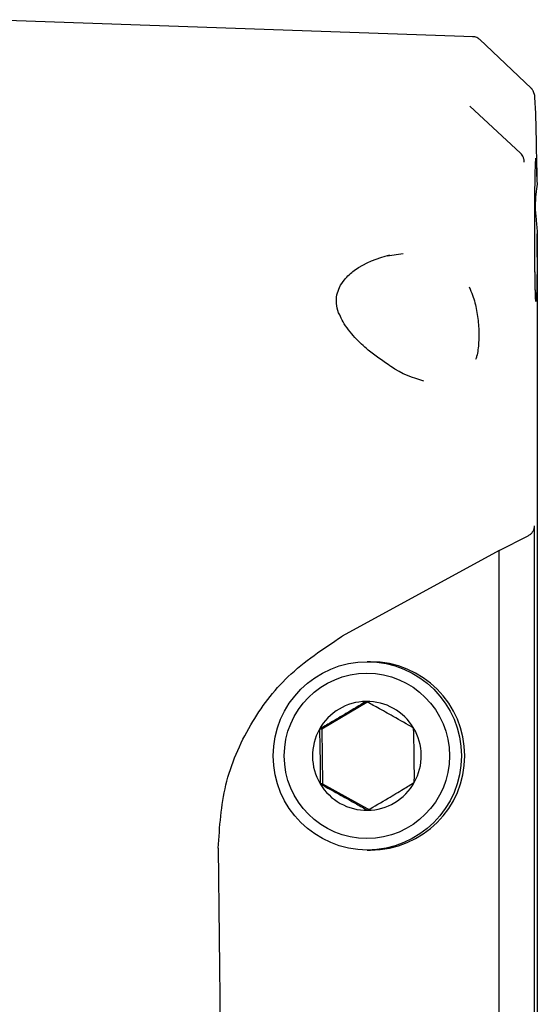
# Paper-space layout 'Sheet2' of a CAD drawing. Units: inches. Extents: x 0.3 to 16.7, y 0.3 to 10.7.
# Drawn here: x 2.1 to 2.1, y 3.7 to 3.7 of the extents above; entities that cross this region are included whole.
import ezdxf

# ---------------------------------------------------------------- set-up
doc = ezdxf.new("R2010")
doc.units = ezdxf.units.IN
doc.header["$MEASUREMENT"] = 0

psp = doc.layouts.new('Sheet2')

# ---------------------------------------------------------------- linework, layer by layer
at = {"color": 7, "linetype": 'Continuous', "lineweight": 25}
for p, q in [((2.1166071361, 3.7328118707), (2.0914192593, 3.7336915848)), ((2.1196159881, 3.7301210873), (2.1169157431, 3.7326869128)), ((2.11641631, 3.7292135732), (2.1190389599, 3.7267741041)), ((2.1198315596, 3.7264849775), (2.1198324521, 3.7264932903)), ((2.1199110696, 3.7213933265), (2.1199094878, 3.7225952318)), ((2.1121346278, 3.7214556035), (2.1129598509, 3.7215778781)), ((2.1199110604, 3.7213933265), (2.1199110604, 3.6734635169)), ((2.1197549473, 3.7074856888), (2.1197549454, 3.6734635169)), ((2.1179419638, 3.7062117605), (2.1194294663, 3.7069577041)), ((2.1179419638, 3.7062117605), (2.1097966424, 3.7017618709)), ((2.1179420477, 3.6734635169), (2.1179419638, 3.7062117605)), ((2.1112785694, 3.7004472042), (2.111102436, 3.7004472042)), ((2.1111715669, 3.6983910415), (2.1087508459, 3.6969487343)), ((2.1087508459, 3.6969487343), (2.1086230402, 3.6969487343)), ((2.1087508459, 3.6969487343), (2.1087887993, 3.694129897)), ((2.1087887993, 3.694129897), (2.1086609935, 3.694129897)), ((2.1087887993, 3.694129897), (2.1112474735, 3.6927533669)), ((2.1033839899, 3.6908004577), (2.1035349699, 3.6765607268)), ((2.111102436, 3.6906972042), (2.1112785694, 3.6906972042))]:
    psp.add_line(p, q, dxfattribs=at)
for centre, radius in [((2.1111045015, 3.6955715906), 0.004874087925701), ((2.1110835407, 3.695572703), 0.0042804752855355)]:
    psp.add_circle(centre, radius, dxfattribs=at)
for centre, radius, start, end in [((2.111276374, 3.6955722042), 0.0048750004943627, 270.0258031809, 89.9741968189), ((2.1110820663, 3.6955741685), 0.0028171333823952, 90.779087398, 150.795340219), ((2.1110814169, 3.6955742677), 0.0028170255167761, 30.7480611788, 90.7659069283), ((2.11108488, 3.6955722067), 0.0028205466867323, 150.7884436275, 210.7543438093), ((2.1110785488, 3.6955722016), 0.0028205466867066, 330.7884436273, 30.7543438097), ((2.111082012, 3.6955701407), 0.0028170255167867, 210.7480611789, 270.7659069282), ((2.1110813626, 3.6955702398), 0.0028171333823921, 270.7790873979, 330.7953402191)]:
    psp.add_arc(centre, radius, start, end, dxfattribs=at)
for points, knots in [([(2.116960250771563, 3.732637816085966), (2.116921300079176, 3.732672072743159), (2.116829520400004, 3.732752791847593), (2.116675016035439, 3.732815181562291), (2.116576326195959, 3.732806557626961), (2.116554006133891, 3.732804607205593)], [0, 0, 0, 0, 0.3632794598035253, 0.8559969085770358, 1, 1, 1, 1]), ([(2.119835313486274, 3.72865647759646), (2.119830710880162, 3.728835946906429), (2.119818336000521, 3.729318480292111), (2.119772931374792, 3.729655138281118), (2.119792626397873, 3.729777327170045), (2.119703986179073, 3.729991304034885), (2.119650279162586, 3.730090708073992), (2.11959624562176, 3.730133974071405), (2.11958458938832, 3.730143307506863)], [0, 0, 0, 0, 0.2564320479950726, 0.6894606344527031, 0.90447558606422, 0.9473247713863951, 0.988636784636068, 0.9999999999999999, 0.9999999999999999, 0.9999999999999999, 0.9999999999999999]), ([(2.11989112022771, 3.725578354033014), (2.119890744243589, 3.725625390043772), (2.119885999604568, 3.726218949398882), (2.119871083857052, 3.727169519058812), (2.119852613497336, 3.728172533470789), (2.119839175840982, 3.728548433511071), (2.119835313486274, 3.72865647759646)], [0, 0, 0, 0, 0.034553505047137, 0.4360394481187228, 0.8379021136114203, 1, 1, 1, 1]), ([(2.119229912971907, 3.726314980593797), (2.119229330682416, 3.726353135318113), (2.11922850152592, 3.72640746609006), (2.119209882277251, 3.726495338380799), (2.11918179775784, 3.726578631913974), (2.119129770747565, 3.726677096742928), (2.119069047520734, 3.726741965841343), (2.119038961604311, 3.726774105870377)], [0, 0, 0, 0, 0.2616169475540358, 0.3725318677989548, 0.5026113356462777, 0.7535639232875677, 1, 1, 1, 1]), ([(2.119855190890537, 3.719129377385721), (2.119846583435578, 3.719102339623506), (2.119829368543685, 3.719048264155692), (2.119805351710922, 3.719692855315601), (2.119787365596856, 3.720774117568793), (2.119777998694589, 3.722177673039357), (2.119778706930481, 3.723679795092462), (2.119789412379849, 3.725041752090066), (2.119808335498084, 3.726106435362143), (2.119824888007162, 3.726382720260201), (2.119833164253035, 3.726520862564599)], [0, 0, 0, 0, 0.1250009160949008, 0.2500015704483847, 0.3750019630604873, 0.5000020939311894, 0.6250019630605035, 0.7500015704484299, 0.8750009160949594, 1, 1, 1, 1]), ([(2.119876474665981, 3.726049459488131), (2.119878553569482, 3.725990895744642), (2.119885839747754, 3.725785640486169), (2.1198912469233, 3.725431723370059), (2.119895111315269, 3.72517878642546)], [0, 0, 0, 0, 0.2853215256185618, 1, 1, 1, 1]), ([(2.119895111316489, 3.725178786338694), (2.119878702683097, 3.725012933988471), (2.119847489955701, 3.724697447374077), (2.119771395954523, 3.724038702674203), (2.119855098354687, 3.723318452487386), (2.119890743009358, 3.722844483022429), (2.119909487829125, 3.722595231843601)], [0, 0, 0, 0, 0.2628442704413999, 0.4999859747734479, 0.7370525014114617, 1, 1, 1, 1]), ([(2.11990948782911, 3.722595231828024), (2.11990832771475, 3.722179558048502), (2.119906006342021, 3.721347800585943), (2.119893692245444, 3.720278489569976), (2.119876460703566, 3.719461875597982), (2.119862282551561, 3.719240237062052), (2.119855190890648, 3.719129377385721)], [0, 0, 0, 0, 0.2499153146470028, 0.5000770753551909, 0.7499473934715288, 1, 1, 1, 1]), ([(2.109674482400212, 3.718407753616492), (2.109655572305149, 3.718445039313871), (2.109562470277627, 3.718628611845476), (2.10948958353606, 3.718988006123759), (2.109509343811064, 3.719444308390578), (2.109664663893909, 3.719867415510612), (2.109964632733559, 3.720309527644732), (2.110798338154328, 3.721075336115651), (2.111637304701719, 3.721329692374914), (2.112273674673509, 3.721522625795246)], [0, 0, 0, 0, 0.0221449337798581, 0.1090284436638774, 0.191365520804401, 0.2729258521312395, 0.3693896440156309, 0.5216716379253046, 1, 1, 1, 1]), ([(2.119832030114837, 3.719159678493282), (2.119832046068471, 3.719159596278747), (2.119832121652061, 3.719159206770636), (2.119821691360632, 3.719273961908909), (2.119809290004952, 3.719628256988598), (2.119797009219905, 3.720126891179115), (2.119792809910719, 3.720546803148837), (2.11979197227189, 3.720630563252061)], [0, 0, 0, 0, 0.042631981645838, 0.2019776973711679, 0.5240524239431343, 0.9050624393342663, 1, 1, 1, 1]), ([(2.116379790725717, 3.719851389323431), (2.116443150990444, 3.719710613883461), (2.116611271567009, 3.719337079330913), (2.116781275327754, 3.718631941690258), (2.116891311222889, 3.717795352870906), (2.116883389494566, 3.716982982271392), (2.116821266146601, 3.716401848639667), (2.116731674698269, 3.716148180012), (2.116714053785762, 3.716098288278168)], [0, 0, 0, 0, 0.1247250735975877, 0.3309463963875967, 0.5371344725867682, 0.7433144530853514, 0.949514896252407, 1, 1, 1, 1]), ([(2.112242679920606, 3.7157982180068), (2.111878425002432, 3.716042787741519), (2.111274596704395, 3.716448212951442), (2.110451350769585, 3.717231675377908), (2.109926191316078, 3.717852728133489), (2.109729043655488, 3.718287444461139), (2.109674482400212, 3.718407753616492)], [0, 0, 0, 0, 0.3850056170525634, 0.6382268979235154, 0.899878119196646, 1, 1, 1, 1]), ([(2.114032886616993, 3.714968687459616), (2.11347028487592, 3.71514458976521), (2.112888194553774, 3.715326585344417), (2.112263591831239, 3.715782939127622), (2.112242679920607, 3.7157982180068)], [0, 0, 0, 0, 0.9665196614133189, 1, 1, 1, 1]), ([(2.119754947265376, 3.707485688787393), (2.119748982687212, 3.70742295901234), (2.119737135666848, 3.70729836329037), (2.119655284781882, 3.707146569230193), (2.119553364966538, 3.707026813010654), (2.11947108937704, 3.706980917670545), (2.119429467359135, 3.706957699888948)], [0, 0, 0, 0, 0.2511459212037552, 0.4988334063961686, 0.7464671470616869, 1, 1, 1, 1]), ([(2.103383989919112, 3.690800457736181), (2.103455551929183, 3.691902061161457), (2.103600213335475, 3.694128934058379), (2.104919779085183, 3.697182476390506), (2.106954156800273, 3.699889489303843), (2.108819048333447, 3.701117917179149), (2.10979664236413, 3.701761870855092)], [0, 0, 0, 0, 0.2473421100831869, 0.499997938073014, 0.7378941228623495, 1, 1, 1, 1]), ([(2.111043761122329, 3.698391041487333), (2.110703047136843, 3.698184561250687), (2.110120059543681, 3.697831257831026), (2.109253637169935, 3.697317673042012), (2.108816719234994, 3.697062048660268), (2.108623040167336, 3.696948734264206)], [0, 0, 0, 0, 0.4391220929819175, 0.751371364245459, 1, 1, 1, 1]), ([(2.113502435392559, 3.697014511404169), (2.113156288022712, 3.697211575006686), (2.112564003494858, 3.697548765847757), (2.111684066493237, 3.698038928346419), (2.111240421979806, 3.698282894850795), (2.111043761122329, 3.698391041487333)], [0, 0, 0, 0, 0.439122092981666, 0.7513713642456963, 0.9999999999999999, 0.9999999999999999, 0.9999999999999999, 0.9999999999999999]), ([(2.108623040167336, 3.696948734264206), (2.108626980573115, 3.696816856026385), (2.108639936828815, 3.696383233636705), (2.108656984911215, 3.695582398658972), (2.108662682902146, 3.69474394787801), (2.108661438196279, 3.694291536413985), (2.108660993482573, 3.694129896957912)], [0, 0, 0, 0, 0.1490583267828973, 0.4901114007104704, 0.8178248731505653, 1, 1, 1, 1]), ([(2.113540388707797, 3.694195674097879), (2.113540833421505, 3.694357313553925), (2.113542078127372, 3.694809725017933), (2.113536380136441, 3.695648175798879), (2.113519332054044, 3.696449010776644), (2.11350637579834, 3.696882633166342), (2.113502435392559, 3.697014511404169)], [0, 0, 0, 0, 0.1821751268201968, 0.5098885992698527, 0.8509416732089033, 1, 1, 1, 1]), ([(2.108660993482572, 3.694129896957912), (2.109018812143006, 3.693932833355398), (2.109631067138461, 3.69359564251433), (2.110502126992537, 3.693105480015663), (2.110929998727742, 3.692861513511288), (2.111119667752802, 3.69275336687475)], [0, 0, 0, 0, 0.4391220929815601, 0.7513713642446472, 1, 1, 1, 1]), ([(2.111119667752802, 3.69275336687475), (2.111472053028875, 3.692959847111398), (2.112075011089636, 3.693313150531058), (2.112932556315841, 3.69382673532007), (2.113353701472556, 3.694082359701815), (2.113540388707797, 3.694195674097879)], [0, 0, 0, 0, 0.4391220929824055, 0.751371364244472, 1, 1, 1, 1])]:
    psp.add_open_spline(points, degree=3, knots=knots, dxfattribs=at)

doc.saveas('drawing.dxf')
